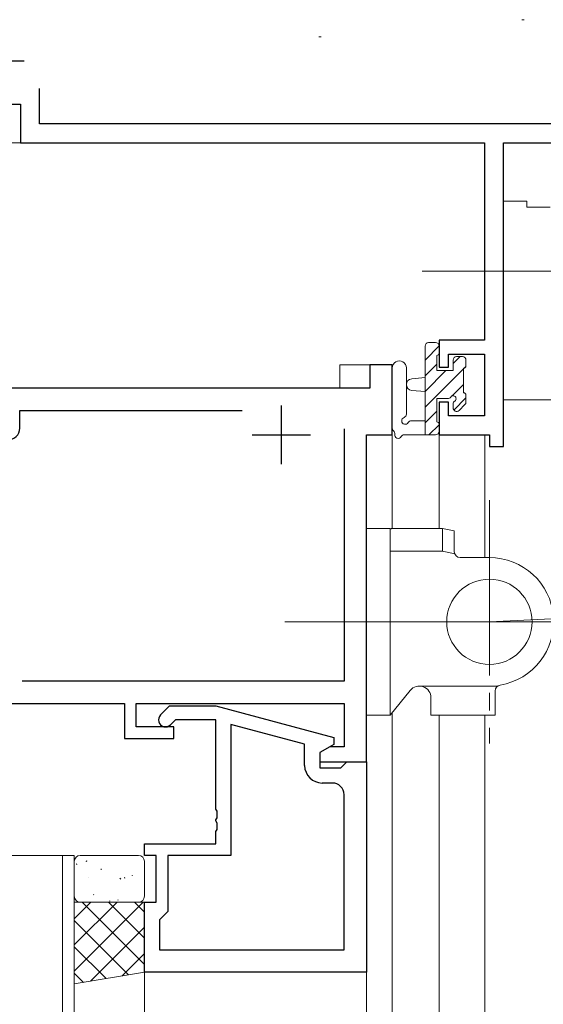
# Model space of a CAD drawing. Extents: x -2 to 1585, y 0 to 1128.
# Drawn here: x 357 to 402, y 862 to 946 of the extents above; entities that cross this region are included whole.
import ezdxf

# ---------------------------------------------------------------- set-up
doc = ezdxf.new("R2010")
doc.units = 0
doc.linetypes.add('YCENTER_1', pattern=[13, 10, -1, 1, -1])
for name, color, linetype in [('YKK_11', 7, 'CONTINUOUS'), ('YKK_12', 2, 'CONTINUOUS'), ('YKK_13', 4, 'CONTINUOUS'), ('YSS_K', 3, 'CONTINUOUS')]:
    doc.layers.add(name, color=color, linetype=linetype)

msp = doc.modelspace()

# ---------------------------------------------------------------- linework, layer by layer
at = {"layer": 'YKK_11', "color": 7, "linetype": 'Continuous', "lineweight": 30, "ltscale": 0.5}
for p, q in [((352.653, 942.816), (357.653, 942.816)), ((358.983, 937.446), (358.983, 940.446)), ((348.653, 939.116), (357.353, 939.116)), ((357.353, 939.116), (357.353, 935.816)), ((412.618, 937.446), (358.983, 937.446)), ((357.353, 935.816), (397.023, 935.816)), ((397.023, 935.816), (397.023, 918.916)), ((398.653, 935.816), (441.153, 935.816)), ((398.653, 909.816), (398.653, 935.816)), ((393.153, 918.916), (393.153, 916.616)), ((397.023, 918.916), (393.153, 918.916)), ((393.953, 917.716), (397.023, 917.716)), ((393.953, 916.616), (393.953, 917.716)), ((397.023, 917.716), (397.023, 912.446)), ((387.223, 916.816), (387.223, 914.816)), ((389.153, 916.816), (387.223, 916.816)), ((389.153, 910.816), (389.153, 916.816)), ((393.153, 916.616), (393.953, 916.616)), ((387.223, 914.816), (356.353, 914.816)), ((393.153, 913.616), (393.153, 910.816)), ((393.953, 913.616), (393.153, 913.616)), ((393.953, 912.446), (393.953, 913.616)), ((357.283, 912.886), (376.303, 912.886)), ((357.283, 911.386), (357.283, 912.886)), ((379.653, 913.316), (379.653, 908.316)), ((397.023, 912.446), (393.953, 912.446)), ((385.023, 911.316), (385.023, 889.746)), ((385.023, 911.316), (385.023, 889.746)), ((377.153, 910.816), (382.153, 910.816)), ((386.953, 910.816), (389.153, 910.816)), ((386.953, 882.816), (386.953, 910.816)), ((393.153, 910.816), (397.453, 910.816)), ((397.453, 910.816), (397.453, 909.816)), ((397.453, 909.816), (398.653, 909.816)), ((385.023, 889.746), (357.504, 889.746)), ((347.283, 887.816), (366.253, 887.816)), ((366.253, 887.816), (366.253, 884.816)), ((367.253, 887.816), (385.023, 887.816)), ((367.253, 885.816), (367.253, 887.816)), ((369.329, 886.84), (370.105, 887.616)), ((370.105, 887.616), (374.05, 887.616)), ((374.05, 887.616), (384.153, 884.908)), ((385.023, 887.816), (385.023, 884.116)), ((370.453, 885.816), (367.253, 885.816)), ((370.602, 886.416), (370.178, 885.991)), ((370.453, 884.816), (370.453, 885.816)), ((374.053, 886.416), (370.602, 886.416)), ((374.053, 878.774), (374.053, 886.416)), ((375.353, 886.024), (375.353, 874.816)), ((381.653, 884.336), (375.353, 886.024)), ((384.153, 884.908), (384.153, 884.308)), ((366.253, 884.816), (370.453, 884.816)), ((381.653, 882.516), (381.653, 884.336)), ((384.153, 884.308), (382.953, 883.616)), ((383.82, 884.116), (382.953, 883.616)), ((385.023, 884.116), (383.82, 884.116)), ((382.953, 883.616), (382.953, 882.816)), ((382.953, 883.616), (382.953, 882.316)), ((382.953, 882.816), (386.953, 882.816)), ((384.753, 882.316), (384.953, 882.516)), ((384.953, 882.516), (385.253, 882.816)), ((385.253, 882.816), (386.953, 882.816)), ((386.953, 882.816), (386.953, 864.816)), ((382.953, 882.316), (384.753, 882.316)), ((384.023, 881.016), (383.153, 881.016)), ((385.023, 866.746), (385.023, 880.016)), ((374.173, 878.591), (374.053, 878.774)), ((374.173, 878.041), (374.173, 878.591)), ((374.053, 877.857), (374.173, 878.041)), ((374.053, 877.774), (374.053, 877.857)), ((374.173, 877.591), (374.053, 877.774)), ((374.173, 877.041), (374.173, 877.591)), ((374.053, 876.857), (374.173, 877.041)), ((374.053, 875.816), (374.053, 876.857)), ((367.953, 875.816), (374.053, 875.816)), ((367.953, 874.816), (367.953, 875.816)), ((368.953, 874.816), (367.953, 874.816)), ((368.953, 870.816), (368.953, 874.816)), ((369.953, 874.816), (369.953, 870.016)), ((375.353, 874.816), (369.953, 874.816)), ((367.953, 870.816), (368.953, 870.816)), ((367.953, 864.816), (367.953, 870.816)), ((369.953, 870.016), (369.453, 869.516)), ((369.453, 869.516), (369.253, 869.316)), ((369.253, 869.316), (369.253, 866.746)), ((369.253, 866.746), (385.023, 866.746)), ((369.253, 866.746), (385.023, 866.746)), ((386.953, 864.816), (367.953, 864.816))]:
    msp.add_line(p, q, dxfattribs=at)
for centre, radius, start, end in [((356.283, 911.386), 1, 270.00001, 359.99999), ((369.753, 886.416), 0.6, 134.99999, 315.00001), ((383.153, 882.516), 1.5, 180.00001, 269.99999), ((384.023, 880.016), 1, 0.00001, 89.99999)]:
    msp.add_arc(centre, radius, start, end, dxfattribs=at)
at = {"layer": 'YKK_12', "color": 2, "linetype": 'Continuous', "lineweight": 13}
for p, q in [((396.743, 935.815), (347.353, 935.816)), ((411.053, 935.815), (398.934, 935.815)), ((384.653, 914.815), (384.653, 916.815)), ((384.653, 916.815), (389.153, 916.815)), ((389.153, 902.813), (389.153, 916.815)), ((355.353, 914.815), (384.653, 914.815)), ((393.153, 902.813), (393.153, 910.815)), ((397.053, 900.313), (397.053, 910.815)), ((389.153, 776.305), (389.153, 887.057)), ((393.153, 846.842), (393.153, 886.813)), ((397.053, 842.552), (397.053, 886.813)), ((355.953, 874.815), (361.953, 874.815)), ((360.953, 874.815), (360.953, 776.305)), ((361.953, 874.815), (361.953, 776.305)), ((367.953, 776.305), (367.953, 864.815)), ((386.953, 776.305), (386.953, 865.116))]:
    msp.add_line(p, q, dxfattribs=at)
at = {"layer": 'YKK_13', "color": 4, "linetype": 'Continuous', "lineweight": 13, "ltscale": 1.5}
for p, q in [((398.653, 930.815), (398.653, 913.815)), ((398.653, 930.815), (400.653, 930.815)), ((400.653, 930.815), (400.653, 930.315)), ((400.653, 930.315), (402.653, 930.315)), ((398.653, 913.815), (416.538, 913.815)), ((386.956, 902.813), (386.956, 886.813)), ((388.956, 902.813), (386.956, 902.813)), ((388.956, 902.813), (388.956, 886.813)), ((389.456, 902.813), (393.456, 902.813)), ((393.456, 900.862), (393.456, 902.813)), ((393.456, 902.813), (394.456, 902.593)), ((394.456, 900.813), (394.456, 902.593)), ((388.956, 900.862), (389.456, 900.862)), ((389.456, 900.862), (393.456, 900.862)), ((394.956, 900.313), (397.456, 900.313)), ((386.956, 898.016), (386.956, 898.011)), ((397.456, 894.813), (446.294, 897.248)), ((386.956, 890.248), (386.956, 890.227)), ((391.456, 889.313), (398.178, 889.313)), ((390.678, 888.942), (388.956, 886.813)), ((392.456, 886.813), (392.456, 888.313)), ((397.956, 886.813), (397.956, 888.897)), ((388.956, 886.813), (386.956, 886.813)), ((392.456, 886.813), (397.956, 886.813)), ((367.453, 874.816), (362.453, 874.816)), ((361.953, 874.316), (361.953, 871.316)), ((367.953, 871.316), (367.953, 874.316)), ((361.953, 870.816), (361.953, 863.816)), ((367.953, 870.816), (361.953, 870.816)), ((362.453, 870.816), (367.453, 870.816)), ((367.953, 864.816), (367.953, 870.816)), ((361.953, 863.816), (367.953, 864.816))]:
    msp.add_line(p, q, dxfattribs=at)
at = {"layer": 'YKK_13', "color": 4, "linetype": 'YCENTER_1', "lineweight": 13, "ltscale": 1.5}
for p, q in [((391.711, 924.815), (405.596, 924.815)), ((397.456, 905.227), (397.456, 884.399)), ((379.956, 894.813), (393.956, 894.813)), ((393.806, 894.813), (405.956, 894.813))]:
    msp.add_line(p, q, dxfattribs=at)
at = {"layer": 'YKK_13', "color": 4, "linetype": 'Continuous', "lineweight": 13}
for p, q in [((392.253, 918.716), (392.853, 918.716)), ((391.953, 910.816), (391.953, 918.416)), ((393.153, 918.416), (393.153, 917.816)), ((392.953, 917.616), (392.953, 916.316)), ((394.353, 916.316), (394.353, 917.216)), ((394.653, 917.516), (395.153, 917.516)), ((395.453, 917.216), (395.453, 916.716)), ((389.153, 916.544), (389.153, 911.381)), ((390.353, 916.544), (390.356, 912.583)), ((392.953, 916.316), (394.353, 916.316)), ((395.253, 916.516), (395.253, 914.416)), ((391.953, 915.716), (390.809, 915.614)), ((391.953, 914.516), (390.809, 914.618)), ((393.893, 913.916), (392.953, 913.916)), ((392.953, 913.916), (392.953, 911.916)), ((395.453, 914.216), (395.453, 913.616)), ((394.353, 913.116), (394.353, 913.455)), ((395.366, 913.404), (394.866, 912.904)), ((390.773, 912.016), (391.953, 912.016)), ((393.153, 911.716), (393.153, 911.116)), ((392.853, 910.816), (390.173, 910.816))]:
    msp.add_line(p, q, dxfattribs=at)
at = {"layer": 'YKK_13', "color": 4}
for p, q in [((393.153, 918.42), (391.953, 917.22)), ((394.943, 917.516), (394.353, 916.926)), ((392.953, 916.873), (391.953, 915.873)), ((395.253, 916.479), (391.953, 913.179)), ((393.743, 916.316), (391.953, 914.526)), ((395.449, 916.675), (395.294, 916.52)), ((395.253, 915.132), (394.274, 914.153)), ((395.453, 913.985), (394.41, 912.941)), ((392.953, 912.832), (391.953, 911.832)), ((393.153, 911.685), (392.284, 910.816)), ((362.155, 874.06), (362.198, 874.084)), ((362.99, 874.307), (363.036, 874.396)), ((364.231, 873.628), (364.275, 873.652)), ((366.922, 873.078), (366.929, 873.085)), ((363.161, 872.893), (363.168, 872.901)), ((365.879, 872.783), (365.926, 872.871)), ((366.256, 872.894), (366.3, 872.918)), ((363.588, 871.436), (363.632, 871.46)), ((361.953, 869.404), (363.365, 870.816)), ((361.953, 867.159), (365.61, 870.816)), ((361.953, 864.914), (367.855, 870.816)), ((367.953, 865.481), (362.619, 870.816)), ((367.953, 867.726), (364.864, 870.816)), ((364.981, 870.91), (364.987, 870.918)), ((365.665, 871.004), (365.708, 871.028)), ((367.953, 869.971), (367.109, 870.816)), ((366.6, 864.59), (361.953, 869.236)), ((363.33, 864.045), (367.953, 868.669)), ((364.675, 864.269), (361.953, 866.991)), ((366.024, 864.494), (367.953, 866.424)), ((362.751, 863.949), (361.953, 864.746))]:
    msp.add_line(p, q, dxfattribs=at)
at = {"layer": 'YKK_13', "color": 4, "linetype": 'Continuous', "lineweight": 13, "ltscale": 1.5}
msp.add_circle((397.456, 894.813), 3.65, dxfattribs=at)
at = {"layer": 'YKK_13', "color": 4, "linetype": 'Continuous', "lineweight": 13}
for centre, radius, start, end in [((392.253, 918.416), 0.3, 90, 180), ((392.853, 918.416), 0.3, 0, 90), ((392.953, 917.816), 0.2, 270, 0), ((389.753, 916.543), 0.6, 0.04023, 180.04023), ((394.653, 917.216), 0.3, 90, 180), ((395.153, 917.216), 0.3, 0, 90), ((395.253, 916.716), 0.2, 270, 0), ((390.853, 915.116), 0.5, 95.09207, 264.90793), ((395.253, 914.216), 0.2, 0, 90), ((393.893, 914.216), 0.3, 270, 326.94427), ((394.353, 913.916), 0.25, 303.05573, 146.94427), ((394.653, 913.455), 0.3, 123.05573, 180), ((395.153, 913.616), 0.3, 315, 0), ((394.653, 913.116), 0.3, 180, 315), ((390.253, 912.016), 0.3, 109.18976, 330), ((390.056, 912.582), 0.3, 289.18976, 0.04023), ((390.773, 911.716), 0.3, 90, 150), ((392.953, 911.716), 0.2, 360, 90), ((389.453, 911.381), 0.3, 180, 229.47122), ((389.064, 910.925), 0.3, 349.47122, 49.47122), ((392.853, 911.116), 0.3, 270, 0), ((389.653, 910.816), 0.3, 169.47122, 330), ((390.173, 910.516), 0.3, 90, 150)]:
    msp.add_arc(centre, radius, start, end, dxfattribs=at)
at = {"layer": 'YKK_13', "color": 4, "linetype": 'Continuous', "lineweight": 13, "ltscale": 1.5}
for centre, radius, start, end in [((389.444, 900.314), 2.498, 100.56019, 101.28195), ((389.444, 900.314), 2.498, 100.56016, 101.28192), ((389.445, 900.314), 2.498, 99.85484, 100.5766), ((389.445, 900.314), 2.498, 99.85481, 100.57657), ((389.445, 900.314), 2.498, 99.14963, 99.87139), ((389.445, 900.314), 2.498, 99.14961, 99.87136), ((389.446, 900.314), 2.499, 98.44457, 99.16633), ((389.446, 900.314), 2.499, 98.44455, 99.16631), ((389.447, 900.314), 2.499, 97.73964, 98.46141), ((389.447, 900.314), 2.499, 97.73962, 98.46138), ((389.448, 900.313), 2.499, 97.03484, 97.7566), ((389.448, 900.313), 2.499, 97.03482, 97.75658), ((389.448, 900.313), 2.499, 96.33015, 97.05191), ((389.448, 900.313), 2.499, 96.33013, 97.05189), ((389.449, 900.313), 2.499, 95.62555, 96.34731), ((389.449, 900.313), 2.499, 95.62554, 96.3473), ((389.45, 900.313), 2.499, 94.92105, 95.64281), ((389.45, 900.313), 2.499, 94.92104, 95.6428), ((389.451, 900.313), 2.5, 94.21663, 94.93839), ((389.451, 900.313), 2.5, 94.21662, 94.93838), ((389.451, 900.313), 2.5, 93.51228, 94.23404), ((389.451, 900.313), 2.5, 93.51227, 94.23403), ((389.452, 900.313), 2.5, 92.80799, 93.52975), ((389.452, 900.313), 2.5, 92.80798, 93.52974), ((389.453, 900.313), 2.5, 92.10375, 92.82551), ((389.453, 900.313), 2.5, 92.10374, 92.8255), ((389.454, 900.313), 2.5, 91.39954, 92.1213), ((389.454, 900.313), 2.5, 91.39954, 92.12129), ((389.455, 900.313), 2.5, 90.69536, 91.41712), ((389.455, 900.313), 2.5, 90.69536, 91.41712), ((389.455, 900.313), 2.5, 89.9912, 90.71296), ((389.455, 900.313), 2.5, 89.9912, 90.71296), ((380.032, 839.295), 63.009, 76.7313, 77.71442), ((394.956, 900.813), 0.5, 180, 269.99839), ((397.456, 894.813), 5.5, 279.59407, 90), ((391.456, 888.313), 1, 0, 141.02334), ((398.456, 888.897), 0.5, 99.59407, 180), ((362.453, 874.316), 0.5, 90, 180), ((367.453, 874.316), 0.5, 0, 90), ((362.453, 871.316), 0.5, 180, 270), ((367.453, 871.316), 0.5, 270, 0)]:
    msp.add_arc(centre, radius, start, end, dxfattribs=at)
at = {"layer": 'YSS_K', "color": 3, "linetype": 'Continuous', "lineweight": 13, "ltscale": 1.5}
for p, q in [((400.216, 946.348), (400.416, 946.348)), ((382.863, 944.882), (383.063, 944.882))]:
    msp.add_line(p, q, dxfattribs=at)

doc.saveas('drawing.dxf')
